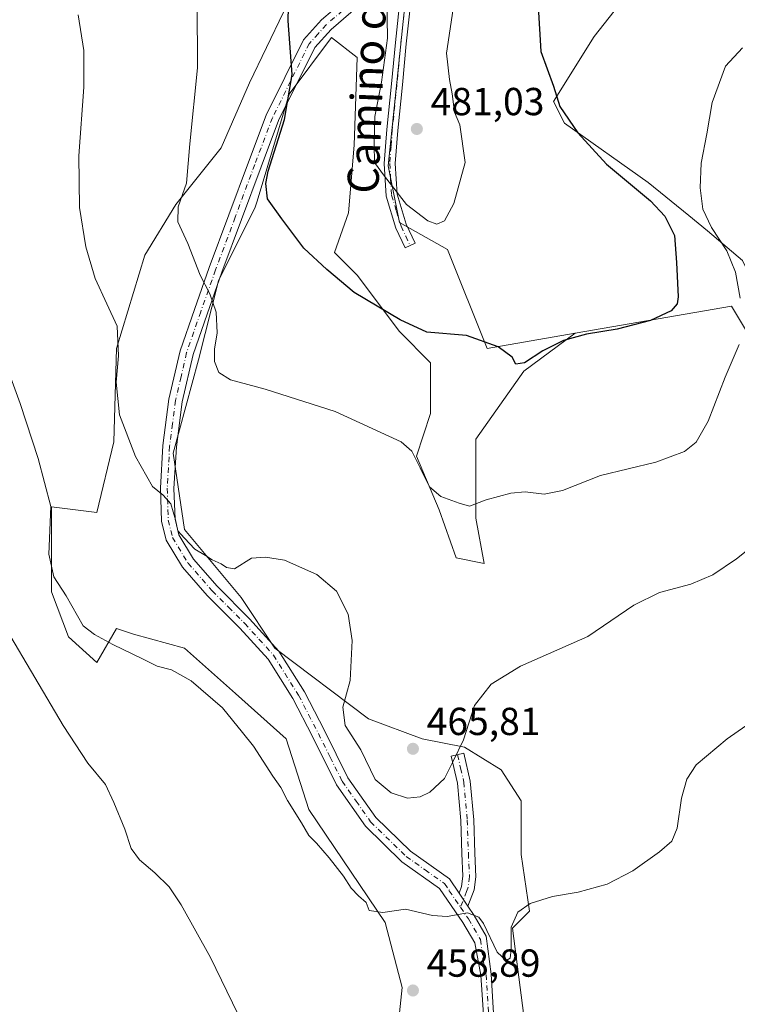
# Model space of a CAD drawing. Units: metres. Extents: x 583710 to 587170, y 4717370 to 4719726.
# Drawn here: x 584345 to 584529, y 4719076 to 4719328 of the extents above; entities that cross this region are included whole.
import ezdxf
from ezdxf.enums import TextEntityAlignment as Align

# ---------------------------------------------------------------- set-up
doc = ezdxf.new("R2010")
doc.units = ezdxf.units.M
doc.header["$MEASUREMENT"] = 0
doc.linetypes.add('DGN Style 4', pattern=[2.6384748266838614, 1.318413404963828, -0.6592067024819142, 0.001648016756204785, -0.6592067024819142])
for name, color, linetype, lineweight in [('Camino Cxs', 7, 'Continuous', 0), ('Camino eje', 30, 'DGN Style 4', 13), ('Cultivos herbáceos CxS', 92, 'Continuous', 0), ('Cultivos leñosos CxS', 92, 'Continuous', 0), ('Curva de nivel maestra', 30, 'Continuous', 30), ('Curva de nivel normal', 30, 'Continuous', 0), ('Matorral CxS', 135, 'Continuous', 0), ('Prado CxS', 92, 'Continuous', 0), ('Punto de cota en terreno', 7, 'Continuous', 0), ('Rótulo de punto de cota en terreno', 7, 'Continuous', 0), ('Texto cartográfico', 7, 'Continuous', 0)]:
    doc.layers.add(name, color=color, linetype=linetype, lineweight=lineweight)
doc.styles.add('Style-Arial', font='txt')

# ---------------------------------------------------------------- blocks, each defined once
blk = doc.blocks.new('*U12')
at = {"layer": 'Cultivos herbáceos CxS', "color": 92, "linetype": 'Continuous', "lineweight": 0}
for points in [[(584412.8163000002, 4719330.308900001, 473.9032000000007), (584404.1180999996, 4719312.191299999, 472.0117999999929), (584396.8711000001, 4719295.5241, 471.0932999999932), (584385.2767000003, 4719281.0305, 469.3194999999978), (584377.3051000005, 4719267.985900001, 467.172900000005), (584370.0585000003, 4719244.0713, 464.6771000000008), (584369.3333000002, 4719220.156300001, 463.8619999999937), (584364.9839000005, 4719202.040300001, 462.1429000000062), (584353.3898999998, 4719203.488700001, 459.1814000000013), (584353.3894999997, 4719181.7481, 458.2657000000036), (584357.7370999996, 4719170.1523, 457.3224000000046), (584364.9836999997, 4719163.631100001, 458.8549999999959), (584370.0571, 4719172.327299999, 460.7462999999989), (584374.4052999998, 4719170.8773, 461.067200000005), (584387.4495000001, 4719167.254100001, 461.4084000000003), (584400.4937000005, 4719155.658500001, 460.8120000000054), (584413.5379999997, 4719144.063100001, 461.178899999999), (584419.3344999999, 4719125.946699999, 460.6462000000029), (584438.9013, 4719096.957900001, 459.704700000002), (584443.2487000005, 4719080.290300001, 458.4039000000049), (584441.7994999997, 4719066.5211, 458.6288000000059)], [(584474.4099000003, 4719073.0429, 458.9443000000028), (584471.5116999998, 4719095.508300001, 460.082899999994), (584475.8600000005, 4719099.8563, 460.3871999999974), (584473.6854999998, 4719114.3509, 461.6144999999961), (584473.6854999998, 4719128.120100001, 462.5035999999964), (584468.6136999996, 4719136.0913, 463.6392999999953), (584459.1920999996, 4719141.888699999, 464.9943000000058), (584448.3222000003, 4719144.0635, 465.4523000000045), (584434.5537, 4719149.135700001, 465.4027999999962), (584410.6398999998, 4719167.253900001, 462.1903000000021), (584401.9435000002, 4719180.297900001, 463.6986999999936), (584387.4502999998, 4719197.6907, 465.2494000000006), (584384.5515000002, 4719217.257099999, 466.1300000000047), (584391.0740999999, 4719241.171900001, 468.2621999999974), (584396.1464999998, 4719261.4637, 470.5007000000041), (584405.5692999996, 4719280.3049, 473.7174999999989), (584406.0401, 4719281.874100001, 473.7792999999947), (584414.2653000001, 4719309.292500001, 474.7860999999976), (584425.1359000001, 4719323.7861, 476.7148000000016), (584431.6573000001, 4719318.713300001, 478.1680000000051), (584430.9331, 4719296.2477, 478.1217000000034), (584429.4831999998, 4719278.8553, 477.9032000000007), (584425.8596999999, 4719268.7095, 476.673299999995), (584428.9024999999, 4719265.6667, 477.0721000000049), (584431.6568999998, 4719262.9121, 477.3304000000062), (584442.5268999999, 4719248.4189, 474.2161999999954), (584450.4983000001, 4719240.447100001, 473.6784999999945), (584450.4978999998, 4719227.402100001, 471.8411000000052), (584446.8746999997, 4719216.532099999, 469.8334999999934), (584452.6712999997, 4719202.762499999, 469.0201999999991), (584457.0198999997, 4719190.4429, 467.8876000000019), (584464.2664999999, 4719188.993100001, 468.4756999999955), (584462.0925000003, 4719200.588500001, 469.8034000000043), (584462.0931000002, 4719220.878900001, 471.7828000000009), (584474.4127000002, 4719238.2719, 474.6380000000063), (584487.5311000004, 4719247.9945, 475.9900000000052), (584527.5943, 4719254.970899999, 471.9064999999973), (584528.6333, 4719253.2159, 471.2649999999995), (584533.5551000005, 4719244.903100001, 469.7348999999958)], [(584633.6365999999, 4719342.6305, 469.4645000000019), (584623.6555000005, 4719328.221899999, 469.8659000000043), (584622.2783000004, 4719326.233300001, 469.9150999999983), (584616.2292999999, 4719297.730900001, 466.7409999999945), (584618.3043000001, 4719292.888699999, 465.9948000000004), (584630.7556999996, 4719281.8189, 466.2945999999939), (584642.5154999997, 4719272.826300001, 465.7523999999976), (584636.2906999998, 4719249.996300001, 464.6484000000055), (584624.5299000005, 4719249.3051, 464.2535000000062), (584596.8592999997, 4719244.464299999, 462.5019999999931), (584554.6589000003, 4719237.546499999, 463.5913), (584542.2070000004, 4719241.6963, 466.0219999999972), (584530.4466000004, 4719266.601100001, 469.5316000000021), (584521.4527000003, 4719274.211300001, 471.8236999999936), (584516.6162999999, 4719278.1689, 472.8252999999968), (584506.2336999997, 4719286.663899999, 472.7116999999998), (584484.7887000004, 4719301.883300001, 475.4421000000002), (584482.0219000002, 4719307.418099999, 475.4045999999944), (584492.3991, 4719324.0207, 473.9569999999949), (584504.8515, 4719339.932700001, 473.3733999999968)]]:
    blk.add_polyline3d(points, dxfattribs=at)
blk = doc.blocks.new('5PATER')
at = {"layer": 'Prado CxS', "linetype": 'Continuous', "lineweight": 0}
h = blk.add_hatch(color=51, dxfattribs=at)
edge = h.paths.add_edge_path()
edge.add_ellipse((0, 0), major_axis=(-0.1095731443231308, -0.1110710700762829), ratio=0.9994222409660322, start_angle=0, end_angle=360)

msp = doc.modelspace()

# ---------------------------------------------------------------- linework, layer by layer
at = {"layer": 'Camino Cxs', "color": 7, "linetype": 'Continuous', "lineweight": 0, "extrusion": (-0.06780757833641014, 0.1003671643659675, 0.9926371767354307), "elevation": 434469.7037302987, "flags": 128}
msp.add_lwpolyline([(-3126103.024038497, -3556715.522025219), (-3126103.024038497, -3556719.607037708)], dxfattribs=at)
msp.add_lwpolyline([(-3126103.024038497, -3556715.522025219), (-3126103.024038497, -3556719.607037708)], dxfattribs=at)
at = {"layer": 'Camino Cxs', "color": 7, "linetype": 'Continuous', "lineweight": 0}
for points in [[(584449.7200999996, 4719400.300100001, 482.0586000000039), (584450.0401, 4719393.3201, 481.4196999999986), (584449.5800999999, 4719384.110099999, 480.500199999995), (584447.8201000001, 4719373.5601, 480.0396000000038), (584447.0401, 4719360.200099999, 480.0614999999962), (584446.0701000001, 4719346.280099999, 480.8819999999978), (584445.6401000004, 4719334.610099999, 480.8788999999961), (584444.2801000001, 4719322.190099999, 480.4293999999937), (584443.2801000001, 4719311.6501, 480.6380000000063), (584442.1001000004, 4719299.9801, 481.0109999999986), (584441.4401000004, 4719291.5101, 481.1263999999938), (584441.9101, 4719283.620100001, 480.9229999999953), (584444.2500999998, 4719275.940099999, 480.8540999999968), (584446.5701000001, 4719271.0801, 480.0068000000028), (584444.0201000003, 4719269.870100001, 478.8638000000064), (584441.6201, 4719274.920100001, 479.4559000000008), (584439.1101000002, 4719283.120100001, 480.5005999999995), (584438.6201, 4719291.540100001, 480.6276000000071), (584439.2901, 4719300.2301, 480.6759000000021), (584440.4700999996, 4719311.9301, 480.4532999999938), (584441.4801000003, 4719322.4801, 480.1726000000053), (584442.8300999999, 4719334.8201, 480.510500000004), (584443.1001000004, 4719342.3101, 480.4636000000028)], [(584464.1001000004, 4719072.100099999, 459.2091999999975), (584463.4101, 4719083.450099999, 459.266499999998), (584461.8000999996, 4719091.710100001, 459.9152000000031), (584458.7301000003, 4719096.940099999, 460.2191000000021), (584452.8000999996, 4719105.700099999, 460.6526000000013), (584443.1401000004, 4719112.550100001, 461.1598999999987), (584433.8201000001, 4719121.6501, 461.8613999999943), (584426.3601000002, 4719132.280099999, 461.9588999999978), (584420.2100999998, 4719144.620100001, 461.9594999999972), (584415.2001, 4719154.340100001, 462.2522999999928), (584408.8800999997, 4719164.420100001, 462.5898000000016), (584401.6501000002, 4719172.420100001, 462.7887000000047), (584393.2801000001, 4719180.780099999, 463.2470999999932), (584386.9901000002, 4719188.040100001, 467.2317999999942), (584382.7701000003, 4719194.950099999, 465.6938999999985), (584381.5900999998, 4719199.8201, 464.6542000000045), (584381.3000999996, 4719208.280099999, 465.2431999999972), (584381.9301000005, 4719219.190099999, 466.0405000000028), (584383.4801000003, 4719231.0601, 466.7909999999974), (584386.3501000004, 4719243.5001, 467.8858999999939), (584389.9901000002, 4719254.0701, 469.6431000000011), (584393.8101000004, 4719264.8301, 470.9765000000043), (584403.8400999998, 4719291.8301, 473.9811999999947), (584408.4001000002, 4719303.9101, 474.5669000000053), (584417.9501, 4719323.200099999, 476.1864999999962), (584422.5900999998, 4719328.3301, 477.5488999999943), (584430.9700999996, 4719335.5701, 478.7563999999985)], [(584464.1001000004, 4719072.100099999, 459.2091999999975), (584463.4101, 4719083.450099999, 459.266499999998), (584461.8000999996, 4719091.710100001, 459.9152000000031), (584458.7301000003, 4719096.940099999, 460.2191000000021), (584452.8000999996, 4719105.700099999, 460.6526000000013), (584443.1401000004, 4719112.550100001, 461.1598999999987), (584433.8201000001, 4719121.6501, 461.8613999999943), (584426.3601000002, 4719132.280099999, 461.9588999999978), (584420.2100999998, 4719144.620100001, 461.9594999999972), (584415.2001, 4719154.340100001, 462.2522999999928), (584408.8800999997, 4719164.420100001, 462.5898000000016), (584401.6501000002, 4719172.420100001, 462.7887000000047), (584393.2801000001, 4719180.780099999, 463.2470999999932), (584386.9901000002, 4719188.040100001, 467.2317999999942), (584382.7701000003, 4719194.950099999, 465.6938999999985), (584381.5900999998, 4719199.8201, 464.6542000000045), (584381.3000999996, 4719208.280099999, 465.2431999999972), (584381.9301000005, 4719219.190099999, 466.0405000000028), (584383.4801000003, 4719231.0601, 466.7909999999974), (584386.3501000004, 4719243.5001, 467.8858999999939), (584389.9901000002, 4719254.0701, 469.6431000000011), (584393.8101000004, 4719264.8301, 470.9765000000043), (584403.8400999998, 4719291.8301, 473.9811999999947), (584408.4001000002, 4719303.9101, 474.5669000000053), (584417.9501, 4719323.200099999, 476.1864999999962), (584422.5900999998, 4719328.3301, 477.5488999999943), (584430.9700999996, 4719335.5701, 478.7563999999985)], [(584445.6401000004, 4719334.610099999, 480.8788999999961), (584444.2801000001, 4719322.190099999, 480.4293999999937), (584443.2801000001, 4719311.6501, 480.6380000000063), (584442.1001000004, 4719299.9801, 481.0109999999986), (584441.4401000004, 4719291.5101, 481.1263999999938), (584441.9101, 4719283.620100001, 480.9229999999953), (584444.2500999998, 4719275.940099999, 480.8540999999968), (584446.5701000001, 4719271.0801, 480.0068000000028), (584444.0201000003, 4719269.870100001, 478.8638000000064), (584441.6201, 4719274.920100001, 479.4559000000008), (584439.1101000002, 4719283.120100001, 480.5005999999995), (584438.6201, 4719291.540100001, 480.6276000000071), (584439.2901, 4719300.2301, 480.6759000000021), (584440.4700999996, 4719311.9301, 480.4532999999938), (584441.4801000003, 4719322.4801, 480.1726000000053), (584442.8300999999, 4719334.8201, 480.510500000004)], [(584433.2301000003, 4719332.960100001, 478.8267999999953), (584425.0100999996, 4719325.860099999, 477.6753000000026), (584420.8400999998, 4719321.2401, 476.4847000000009), (584411.5701000001, 4719302.530099999, 474.8258999999962), (584407.0701000001, 4719290.620100001, 474.2514999999985), (584397.0601000004, 4719263.6501, 471.1337000000058), (584393.2500999998, 4719252.9301, 469.7412999999942), (584389.6700999998, 4719242.540100001, 468.5853000000062), (584386.8901000004, 4719230.440099999, 467.225900000005), (584385.3701, 4719218.870100001, 466.4731000000029), (584384.7600999996, 4719208.2401, 465.8549999999959), (584385.0301000001, 4719200.300100001, 465.3227999999945), (584386.0000999998, 4719196.290100001, 465.5565000000061), (584389.7901, 4719190.090100001, 465.6842000000034), (584395.8101000004, 4719183.140100001, 463.695000000007), (584404.1501000002, 4719174.800100001, 463.1021999999939), (584411.6501000002, 4719166.5101, 462.5742999999929), (584418.2100999998, 4719156.050100001, 462.6399999999995), (584423.2901, 4719146.1801, 462.8160999999964), (584429.3400999998, 4719134.0601, 463.412599999996), (584436.4600999998, 4719123.9001, 463.5071000000025), (584445.3601000002, 4719115.210100001, 461.7767000000022), (584455.3101000004, 4719108.1601, 461.0424000000058), (584457.7901, 4719104.5001, 460.6255999999995), (584460.0601000004, 4719101.140100001, 461.1203999999998), (584461.6601, 4719098.780099999, 461.1612000000023), (584464.7801000001, 4719093.460100001, 462.6208999999944), (584466.0201000003, 4719083.690099999, 459.9247000000032), (584466.7200999996, 4719072.2301, 459.6882999999943)], [(584433.2301000003, 4719332.960100001, 478.8267999999953), (584425.0100999996, 4719325.860099999, 477.6753000000026), (584420.8400999998, 4719321.2401, 476.4847000000009), (584411.5701000001, 4719302.530099999, 474.8258999999962), (584407.0701000001, 4719290.620100001, 474.2514999999985), (584397.0601000004, 4719263.6501, 471.1337000000058), (584393.2500999998, 4719252.9301, 469.7412999999942), (584389.6700999998, 4719242.540100001, 468.5853000000062), (584386.8901000004, 4719230.440099999, 467.225900000005), (584385.3701, 4719218.870100001, 466.4731000000029), (584384.7600999996, 4719208.2401, 465.8549999999959), (584385.0301000001, 4719200.300100001, 465.3227999999945), (584386.0000999998, 4719196.290100001, 465.5565000000061), (584389.7901, 4719190.090100001, 465.6842000000034), (584395.8101000004, 4719183.140100001, 463.695000000007), (584404.1501000002, 4719174.800100001, 463.1021999999939), (584411.6501000002, 4719166.5101, 462.5742999999929), (584418.2100999998, 4719156.050100001, 462.6399999999995), (584423.2901, 4719146.1801, 462.8160999999964), (584429.3400999998, 4719134.0601, 463.412599999996), (584436.4600999998, 4719123.9001, 463.5071000000025), (584445.3601000002, 4719115.210100001, 461.7767000000022), (584455.3101000004, 4719108.1601, 461.0424000000058), (584457.7901, 4719104.5001, 460.6255999999995)], [(584457.7901, 4719104.5001, 460.6255999999995), (584458.4301000005, 4719106.170100001, 460.9112000000023), (584458.7801000001, 4719108.800100001, 461.2458999999944), (584458.5201000003, 4719114.630100001, 462.1986000000034), (584458.2301000003, 4719123.090100001, 463.1242999999959), (584457.3701, 4719132.6601, 464.7305999999954), (584455.7901, 4719139.600099999, 465.555600000007), (584459.0301000001, 4719140.340100001, 465.0372999999963), (584460.6700999998, 4719133.190099999, 465.6745999999985), (584461.5601000004, 4719123.290100001, 463.1831999999995), (584461.8501000004, 4719114.7601, 461.9618000000046), (584462.1201, 4719108.6601, 461.3545000000013), (584461.6801000005, 4719105.340100001, 461.5660000000062), (584460.0601000004, 4719101.140100001, 461.1203999999998)], [(584460.0601000004, 4719101.140100001, 461.1203999999998), (584461.6601, 4719098.780099999, 461.1612000000023), (584464.7801000001, 4719093.460100001, 462.6208999999944), (584466.0201000003, 4719083.690099999, 459.9247000000032), (584466.7200999996, 4719072.2301, 459.6882999999943), (584467.2500999998, 4719058.890100001, 459.3815999999933), (584469.2401000002, 4719049.5101, 460.5241999999998), (584472.7301000003, 4719040.340100001, 457.4124000000011), (584478.9200999998, 4719025.190099999, 455.6359999999986), (584485.6700999998, 4719010.600099999, 454.5957000000053), (584501.8101000004, 4718980.140100001, 452.6152000000002), (584512.1700999998, 4718962.590100001, 451.5041000000056), (584526.8101000004, 4718942.130100001, 449.965200000006), (584530.3201000001, 4718937.2301, 449.5151000000042), (584536.8501000004, 4718925.270099999, 448.597299999994), (584540.9200999998, 4718914.790100001, 447.5112999999984), (584547.4200999998, 4718889.670100001, 446.6453000000038), (584551.3201000001, 4718877.3101, 445.0020999999979), (584563.7100999998, 4718846.620100001, 445.2347000000009), (584572.8101000004, 4718823.600099999, 442.5779000000039), (584576.5000999998, 4718813.4901, 441.790599999993), (584577.1700999998, 4718808.890100001, 441.5918999999994)]]:
    msp.add_polyline3d(points, dxfattribs=at)
msp.add_polyline3d([(584460.0601000004, 4719101.140100001, 461.1203999999998), (584457.7901, 4719104.5001, 460.6255999999995), (584458.4301000005, 4719106.170100001, 460.9112000000023), (584458.7801000001, 4719108.800100001, 461.2458999999944), (584458.5201000003, 4719114.630100001, 462.1986000000034), (584458.2301000003, 4719123.090100001, 463.1242999999959), (584457.3701, 4719132.6601, 464.7305999999954), (584455.7901, 4719139.600099999, 465.555600000007), (584459.0301000001, 4719140.340100001, 465.0372999999963), (584460.6700999998, 4719133.190099999, 465.6745999999985), (584461.5601000004, 4719123.290100001, 463.1831999999995), (584461.8501000004, 4719114.7601, 461.9618000000046), (584462.1201, 4719108.6601, 461.3545000000013), (584461.6801000005, 4719105.340100001, 461.5660000000062)], close=True, dxfattribs=at)
at = {"layer": 'Camino eje', "color": 30, "linetype": 'DGN Style 4', "lineweight": 13}
for points in [[(584444.6344999997, 4719345.178500001, 480.6726999999955), (584444.5850999998, 4719344.295100001, 480.6797999999981), (584444.3701, 4719338.460100001, 480.7207000000053), (584444.2351000002, 4719334.715100001, 480.6959999999963), (584442.8800999997, 4719322.335100001, 480.3156000000017), (584442.3750999998, 4719317.0601, 480.4465999999957), (584441.8750999998, 4719311.790100001, 480.5375000000058), (584440.6951000001, 4719300.1051, 480.8399999999965), (584440.3651000002, 4719295.870100001, 480.9661999999954), (584440.0301000001, 4719291.5251, 480.876900000003), (584440.2651000004, 4719287.5801, 480.8271999999997), (584440.5100999996, 4719283.370100001, 480.707899999994), (584441.7651000004, 4719279.270099999, 480.2776000000013), (584442.9351000004, 4719275.4301, 479.8463000000047), (584444.1350999996, 4719272.905099999, 479.7937999999995), (584445.2950999998, 4719270.475099999, 479.3622000000032)], [(584432.1001000004, 4719334.265100001, 478.7177999999985), (584423.8000999996, 4719327.095100001, 477.5562000000064), (584421.7150999998, 4719324.7851, 477.0470999999961), (584419.3951000003, 4719322.220100001, 476.2975000000006), (584414.6201, 4719312.575099999, 475.2958000000072), (584409.9851000002, 4719303.220100001, 474.7094999999972), (584405.4550999999, 4719291.225099999, 474.0822999999946), (584400.4501, 4719277.7401, 472.9774999999936), (584395.4351000004, 4719264.2401, 471.0420000000013), (584391.6201, 4719253.5001, 469.6140000000014), (584388.0100999996, 4719243.020099999, 468.0804999999964), (584386.5751, 4719236.800100001, 467.4896000000008), (584385.1851000004, 4719230.7501, 467.0095000000001), (584384.4101, 4719224.815099999, 466.6214999999939), (584383.6501000002, 4719219.030099999, 466.2318999999989), (584383.0301000001, 4719208.2601, 465.4553000000015), (584383.3101000004, 4719200.0601, 464.8977000000014), (584384.3850999996, 4719195.620100001, 465.5243999999948), (584388.3901000004, 4719189.065099999, 466.3104000000022), (584394.5450999998, 4719181.960100001, 463.4213000000018), (584398.7301000003, 4719177.780099999, 462.998900000006), (584402.9001000002, 4719173.610099999, 462.7752000000037), (584406.5151000004, 4719169.610099999, 462.4710999999952), (584410.2651000004, 4719165.465100001, 462.5142999999953), (584416.7050999999, 4719155.1951, 462.2571999999927), (584419.2451, 4719150.2601, 462.3426999999938), (584421.7500999998, 4719145.4001, 462.105899999995), (584424.7751000002, 4719139.340100001, 462.6448999999994), (584427.8501000004, 4719133.170100001, 462.3099999999977), (584431.4101, 4719128.090100001, 462.8708000000043), (584435.1401000004, 4719122.7751, 462.3197999999975), (584444.2500999998, 4719113.880100001, 461.4198000000034), (584449.0800999999, 4719110.4551, 461.2810000000027), (584454.0551000005, 4719106.9301, 460.7801999999938), (584455.2950999998, 4719105.100099999, 460.6140000000014), (584458.1678999999, 4719100.853700001, 460.4291999999987)], [(584457.4101, 4719139.970100001, 465.0696000000025), (584458.2001, 4719136.5001, 465.0486999999994), (584459.0201000003, 4719132.925100001, 465.1713000000018), (584459.8951000003, 4719123.190099999, 463.1489000000002), (584460.1851000004, 4719114.6951, 462.0803000000015), (584460.4501, 4719108.7301, 461.2967000000062), (584460.0551000005, 4719105.755100001, 461.1934999999939), (584459.7351000002, 4719104.920100001, 461.1503999999986), (584458.1678999999, 4719100.853700001, 460.4291999999987)], [(584458.1678999999, 4719100.853700001, 460.4291999999987), (584460.1951000001, 4719097.860099999, 460.633799999996), (584463.2901, 4719092.585100001, 460.9014000000025), (584463.9101, 4719087.700099999, 460.2130999999936), (584464.7150999998, 4719083.5701, 459.5820999999996), (584465.4101, 4719072.165100001, 459.4459000000061)]]:
    msp.add_polyline3d(points, dxfattribs=at)
at = {"layer": 'Cultivos herbáceos CxS', "color": 92, "linetype": 'Continuous', "lineweight": 0}
for points in [[(584504.8515, 4719339.932700001, 473.3733999999968), (584492.3991, 4719324.0207, 473.9569999999949), (584482.0219000002, 4719307.418099999, 475.4045999999944), (584484.7887000004, 4719301.883300001, 475.4421000000002), (584506.2336999997, 4719286.663899999, 472.7116999999998), (584516.6162999999, 4719278.1689, 472.8252999999968), (584521.4527000003, 4719274.211300001, 471.8236999999936), (584530.4466000004, 4719266.601100001, 469.5316000000021), (584542.2070000004, 4719241.6963, 466.0219999999972), (584554.6589000003, 4719237.546499999, 463.5913), (584596.8592999997, 4719244.464299999, 462.5019999999931), (584624.5299000005, 4719249.3051, 464.2535000000062), (584636.2906999998, 4719249.996300001, 464.6484000000055), (584642.5154999997, 4719272.826300001, 465.7523999999976), (584630.7556999996, 4719281.8189, 466.2945999999939), (584618.3043000001, 4719292.888699999, 465.9948000000004), (584616.2292999999, 4719297.730900001, 466.7409999999945), (584622.2783000004, 4719326.233300001, 469.9150999999983), (584623.6555000005, 4719328.221899999, 469.8659000000043), (584633.6365999999, 4719342.6305, 469.4645000000019)], [(584412.8163000002, 4719330.308900001, 473.9032000000007), (584404.1180999996, 4719312.191299999, 472.0117999999929), (584396.8711000001, 4719295.5241, 471.0932999999932), (584385.2767000003, 4719281.0305, 469.3194999999978), (584377.3051000005, 4719267.985900001, 467.172900000005), (584370.0585000003, 4719244.0713, 464.6771000000008), (584369.3333000002, 4719220.156300001, 463.8619999999937), (584364.9839000005, 4719202.040300001, 462.1429000000062), (584353.3898999998, 4719203.488700001, 459.1814000000013), (584353.3894999997, 4719181.7481, 458.2657000000036), (584357.7370999996, 4719170.1523, 457.3224000000046), (584364.9836999997, 4719163.631100001, 458.8549999999959), (584370.0571, 4719172.327299999, 460.7462999999989), (584374.4052999998, 4719170.8773, 461.067200000005), (584387.4495000001, 4719167.254100001, 461.4084000000003), (584400.4937000005, 4719155.658500001, 460.8120000000054), (584413.5379999997, 4719144.063100001, 461.178899999999), (584419.3344999999, 4719125.946699999, 460.6462000000029), (584438.9013, 4719096.957900001, 459.704700000002), (584443.2487000005, 4719080.290300001, 458.4039000000049), (584441.7994999997, 4719066.5211, 458.6288000000059)], [(584753.9565000003, 4719328.9451, 458.7832000000053), (584689.8246999999, 4719247.363100001, 461.9187999999995), (584650.8186999997, 4719272.8257, 465.293399999995), (584645.5003000004, 4719258.3475, 464.6738000000041), (584645.3668999998, 4719257.984300001, 464.6707000000025), (584640.3306999998, 4719244.2753, 464.0979999999981), (584629.3724999996, 4719210.565099999, 463.1578000000009), (584645.0460000001, 4719204.522100001, 462.202099999995), (584649.9064999997, 4719192.4681, 461.7115999999951), (584630.6747000003, 4719175.792099999, 460.7636000000057), (584551.6275000004, 4719153.848099999, 459.4468000000052), (584544.5137, 4719185.4439, 462.8926999999967), (584541.3482999997, 4719211.4169, 466.3006000000024), (584533.5551000005, 4719244.903100001, 469.7348999999958), (584528.6333, 4719253.2159, 471.2649999999995), (584527.5943, 4719254.970899999, 471.9064999999973), (584487.5311000004, 4719247.9945, 475.9900000000052)], [(584474.4099000003, 4719073.0429, 458.9443000000028), (584471.5116999998, 4719095.508300001, 460.082899999994), (584475.8600000005, 4719099.8563, 460.3871999999974), (584473.6854999998, 4719114.3509, 461.6144999999961), (584473.6854999998, 4719128.120100001, 462.5035999999964), (584468.6136999996, 4719136.0913, 463.6392999999953), (584459.1920999996, 4719141.888699999, 464.9943000000058), (584448.3222000003, 4719144.0635, 465.4523000000045), (584434.5537, 4719149.135700001, 465.4027999999962), (584410.6398999998, 4719167.253900001, 462.1903000000021), (584401.9435000002, 4719180.297900001, 463.6986999999936), (584387.4502999998, 4719197.6907, 465.2494000000006), (584384.5515000002, 4719217.257099999, 466.1300000000047), (584391.0740999999, 4719241.171900001, 468.2621999999974), (584396.1464999998, 4719261.4637, 470.5007000000041), (584405.5692999996, 4719280.3049, 473.7174999999989), (584406.0401, 4719281.874100001, 473.7792999999947), (584414.2653000001, 4719309.292500001, 474.7860999999976), (584425.1359000001, 4719323.7861, 476.7148000000016), (584431.6573000001, 4719318.713300001, 478.1680000000051), (584430.9331, 4719296.2477, 478.1217000000034), (584429.4831999998, 4719278.8553, 477.9032000000007), (584425.8596999999, 4719268.7095, 476.673299999995), (584428.9024999999, 4719265.6667, 477.0721000000049), (584431.6568999998, 4719262.9121, 477.3304000000062), (584442.5268999999, 4719248.4189, 474.2161999999954), (584450.4983000001, 4719240.447100001, 473.6784999999945), (584450.4978999998, 4719227.402100001, 471.8411000000052), (584446.8746999997, 4719216.532099999, 469.8334999999934), (584452.6712999997, 4719202.762499999, 469.0201999999991), (584457.0198999997, 4719190.4429, 467.8876000000019), (584464.2664999999, 4719188.993100001, 468.4756999999955), (584462.0925000003, 4719200.588500001, 469.8034000000043), (584462.0931000002, 4719220.878900001, 471.7828000000009), (584474.4127000002, 4719238.2719, 474.6380000000063), (584487.5311000004, 4719247.9945, 475.9900000000052)]]:
    msp.add_polyline3d(points, dxfattribs=at)
at = {"layer": 'Cultivos leñosos CxS', "color": 92, "linetype": 'Continuous', "lineweight": 0}
for points in [[(584753.9565000003, 4719328.9451, 458.7832000000053), (584689.8246999999, 4719247.363100001, 461.9187999999995), (584650.8186999997, 4719272.8257, 465.293399999995), (584645.5003000004, 4719258.3475, 464.6738000000041), (584645.3668999998, 4719257.984300001, 464.6707000000025), (584640.3306999998, 4719244.2753, 464.0979999999981), (584629.3724999996, 4719210.565099999, 463.1578000000009), (584645.0460000001, 4719204.522100001, 462.202099999995), (584649.9064999997, 4719192.4681, 461.7115999999951), (584630.6747000003, 4719175.792099999, 460.7636000000057), (584551.6275000004, 4719153.848099999, 459.4468000000052), (584544.5137, 4719185.4439, 462.8926999999967), (584541.3482999997, 4719211.4169, 466.3006000000024), (584533.5551000005, 4719244.903100001, 469.7348999999958), (584528.6333, 4719253.2159, 471.2649999999995), (584527.5943, 4719254.970899999, 471.9064999999973), (584487.5311000004, 4719247.9945, 475.9900000000052), (584464.9921000004, 4719244.069700001, 474.9750000000058), (584454.8469000002, 4719269.433900001, 479.097299999994), (584442.5604999998, 4719276.4025, 479.4180000000051), (584439.6694999998, 4719290.9453, 480.0587999999989), (584446.3717, 4719355.909499999, 480.0050000000047)], [(584446.3717, 4719355.909499999, 480.0050000000047), (584439.6694999998, 4719290.9453, 480.0587999999989), (584442.5604999998, 4719276.4025, 479.4180000000051), (584454.8469000002, 4719269.433900001, 479.097299999994), (584464.9921000004, 4719244.069700001, 474.9750000000058), (584487.5311000004, 4719247.9945, 475.9900000000052)], [(584504.8515, 4719339.932700001, 473.3733999999968), (584492.3991, 4719324.0207, 473.9569999999949), (584482.0219000002, 4719307.418099999, 475.4045999999944), (584484.7887000004, 4719301.883300001, 475.4421000000002), (584506.2336999997, 4719286.663899999, 472.7116999999998), (584516.6162999999, 4719278.1689, 472.8252999999968), (584521.4527000003, 4719274.211300001, 471.8236999999936), (584530.4466000004, 4719266.601100001, 469.5316000000021), (584542.2070000004, 4719241.6963, 466.0219999999972), (584554.6589000003, 4719237.546499999, 463.5913), (584596.8592999997, 4719244.464299999, 462.5019999999931), (584624.5299000005, 4719249.3051, 464.2535000000062), (584636.2906999998, 4719249.996300001, 464.6484000000055), (584642.5154999997, 4719272.826300001, 465.7523999999976), (584630.7556999996, 4719281.8189, 466.2945999999939), (584618.3043000001, 4719292.888699999, 465.9948000000004), (584616.2292999999, 4719297.730900001, 466.7409999999945), (584622.2783000004, 4719326.233300001, 469.9150999999983), (584623.6555000005, 4719328.221899999, 469.8659000000043), (584633.6365999999, 4719342.6305, 469.4645000000019)], [(584504.8515, 4719339.932700001, 473.3733999999968), (584492.3991, 4719324.0207, 473.9569999999949), (584482.0219000002, 4719307.418099999, 475.4045999999944), (584484.7887000004, 4719301.883300001, 475.4421000000002), (584506.2336999997, 4719286.663899999, 472.7116999999998), (584516.6162999999, 4719278.1689, 472.8252999999968), (584521.4527000003, 4719274.211300001, 471.8236999999936), (584530.4466000004, 4719266.601100001, 469.5316000000021), (584542.2070000004, 4719241.6963, 466.0219999999972), (584554.6589000003, 4719237.546499999, 463.5913), (584596.8592999997, 4719244.464299999, 462.5019999999931), (584624.5299000005, 4719249.3051, 464.2535000000062), (584636.2906999998, 4719249.996300001, 464.6484000000055), (584642.5154999997, 4719272.826300001, 465.7523999999976), (584630.7556999996, 4719281.8189, 466.2945999999939), (584618.3043000001, 4719292.888699999, 465.9948000000004), (584616.2292999999, 4719297.730900001, 466.7409999999945), (584622.2783000004, 4719326.233300001, 469.9150999999983), (584623.6555000005, 4719328.221899999, 469.8659000000043), (584633.6365999999, 4719342.6305, 469.4645000000019)], [(584753.9565000003, 4719328.9451, 458.7832000000053), (584689.8246999999, 4719247.363100001, 461.9187999999995), (584650.8186999997, 4719272.8257, 465.293399999995), (584645.5003000004, 4719258.3475, 464.6738000000041), (584645.3668999998, 4719257.984300001, 464.6707000000025), (584640.3306999998, 4719244.2753, 464.0979999999981), (584629.3724999996, 4719210.565099999, 463.1578000000009), (584645.0460000001, 4719204.522100001, 462.202099999995), (584649.9064999997, 4719192.4681, 461.7115999999951), (584630.6747000003, 4719175.792099999, 460.7636000000057), (584551.6275000004, 4719153.848099999, 459.4468000000052), (584544.5137, 4719185.4439, 462.8926999999967), (584541.3482999997, 4719211.4169, 466.3006000000024), (584533.5551000005, 4719244.903100001, 469.7348999999958), (584528.6333, 4719253.2159, 471.2649999999995), (584527.5943, 4719254.970899999, 471.9064999999973), (584487.5311000004, 4719247.9945, 475.9900000000052)]]:
    msp.add_polyline3d(points, dxfattribs=at)
at = {"layer": 'Curva de nivel maestra', "color": 30, "linetype": 'Continuous', "lineweight": 30, "elevation": 475, "flags": 128}
msp.add_lwpolyline([(584478.04, 4719331.780099999), (584478.75, 4719320.220100001), (584481.9600000001, 4719311.350099999), (584483.5899999999, 4719306.0801), (584488.2199999997, 4719299.380100001), (584495.5899999999, 4719291.3101), (584506.8200000003, 4719281.940099999), (584510.5300000003, 4719278.040100001), (584513, 4719273.0601), (584513.5, 4719266.170100001), (584513.9299999997, 4719257.3201), (584513.6799999997, 4719255.5701), (584512.1500000004, 4719253.700099999), (584506.8600000005, 4719251.300100001), (584498.3200000003, 4719249.0001), (584490.4699999997, 4719247.7401), (584484.5700000003, 4719246.110099999), (584479.2699999996, 4719243.5101), (584474.5899999999, 4719240.380100001), (584472.3700000001, 4719240.100099999), (584471.3799999999, 4719241.870100001), (584467.7999999998, 4719244.550100001), (584459.7400000002, 4719247.460100001), (584449.5800000001, 4719248.280099999), (584442.7300000004, 4719251.450099999), (584430.9400000004, 4719258.440099999), (584423.9199999999, 4719264.300100001), (584418.0599999996, 4719269.800100001), (584412.3899999997, 4719277.340100001), (584408.7100000001, 4719282.4101), (584408.3099999996, 4719286.4101), (584408.9199999999, 4719289.5001), (584413.04, 4719302.7501), (584415.0700000003, 4719314.340100001), (584414.0099999999, 4719328.0801), (584414.4000000004, 4719342.190099999)], dxfattribs=at)
at = {"layer": 'Curva de nivel normal', "color": 30, "linetype": 'Continuous', "lineweight": 0, "flags": 128}
for points, elevation in [([(584457.54, 4719339.780099999), (584454.5800000001, 4719319.780099999), (584455.3499999996, 4719313.0601), (584456.04, 4719309.340100001), (584456.6500000004, 4719304.6801), (584458, 4719301.380100001), (584459.4000000004, 4719291.7601), (584456.4600000001, 4719281.2601), (584454.0599999996, 4719276.770099999), (584452.1399999997, 4719275.940099999), (584449.7599999999, 4719276.8101), (584444.3200000003, 4719281.0001), (584438.7000000002, 4719288.2301), (584436.1299999999, 4719291.800100001), (584436.0199999996, 4719296.4101), (584436.1799999997, 4719303.5701), (584437.9600000001, 4719312.390100001), (584439.5, 4719323.600099999), (584439.2699999996, 4719333.710100001)], 480), ([(584529.5800000001, 4719245.0801), (584525.9800000004, 4719236.7401), (584521.5999999996, 4719225.460100001), (584518.5499999998, 4719220.110099999), (584515.5199999996, 4719217.6501), (584508.1699999999, 4719214.920100001), (584494, 4719211.520099999), (584484.2999999998, 4719207.720100001), (584479.5899999999, 4719206.790100001), (584474.7300000004, 4719207.340100001), (584471.0599999996, 4719207.0001), (584464.7300000004, 4719205.280099999), (584460.4800000004, 4719203.700099999), (584457.8200000003, 4719204.450099999), (584453.1200000001, 4719206.1801), (584450.2100000001, 4719208.600099999), (584447.79, 4719213.520099999), (584445.6699999999, 4719217.7601), (584442.9800000004, 4719220.1601), (584426.0599999996, 4719227.920100001), (584408.1100000005, 4719233.6801), (584399.2699999996, 4719236.090100001), (584396.2400000002, 4719237.960100001), (584395.1500000004, 4719240.720100001), (584395.1500000004, 4719243.9301), (584395.8399999999, 4719248.0801), (584395.5800000001, 4719253.4001), (584393.9500000002, 4719258.140100001), (584391.4800000004, 4719262.880100001), (584388.3300000001, 4719270.970100001), (584385.7300000004, 4719276.530099999), (584385.8799999999, 4719280.380100001), (584387.9800000004, 4719286.4801), (584388.7999999998, 4719296.520099999), (584390.8099999996, 4719316.040100001), (584390.7100000001, 4719332.670100001)], 470), ([(584537.29, 4719196.940099999), (584528.8799999999, 4719190.170100001), (584522.7999999998, 4719186.040100001), (584517.1600000003, 4719183.720100001), (584509.0999999996, 4719181.520099999), (584502.5899999999, 4719178.2601), (584490.7800000003, 4719170.280099999), (584473.5599999996, 4719162.6801), (584466, 4719158.0101), (584461.7400000002, 4719152.610099999), (584458.9199999999, 4719143.8101), (584456.3099999996, 4719138.280099999), (584454.0800000001, 4719133.870100001), (584450.3200000003, 4719130.350099999), (584447.7999999998, 4719129.130100001), (584444.5599999996, 4719128.850099999), (584440.3600000005, 4719130.200099999), (584436.2699999996, 4719133.620100001), (584432.6600000003, 4719141.2401), (584428.5999999996, 4719147.460100001), (584428, 4719152.1601), (584429.8600000005, 4719159.020099999), (584430.4400000004, 4719169.220100001), (584429.4000000004, 4719175.9801), (584426.4299999997, 4719181.870100001), (584421.3399999999, 4719186.1801), (584413.04, 4719189.8101), (584408.25, 4719190.610099999), (584404.5999999996, 4719190.3301), (584400.2300000004, 4719187.640100001), (584398.2599999999, 4719187.9301), (584396.8700000001, 4719188.9301), (584394.5199999996, 4719189.920100001), (584392.8499999996, 4719191.0001), (584390.1299999999, 4719192.6501), (584387.4400000004, 4719195.4301), (584385.7199999997, 4719197.350099999), (584385.1699999999, 4719200.1801), (584383.9500000002, 4719204.2501), (584382, 4719206.4801), (584379.2800000003, 4719208.690099999), (584374.8700000001, 4719216.390100001), (584370.8099999996, 4719227.110099999), (584369.9600000001, 4719235.450099999), (584370.5800000001, 4719242.2301), (584370.2100000001, 4719249.8101), (584367.5499999998, 4719255.520099999), (584364.5999999996, 4719262.020099999), (584362.1799999997, 4719270.1501), (584360.5300000003, 4719280.2401), (584360.3799999999, 4719293.4301), (584361.6500000004, 4719311.0601), (584361.6699999999, 4719320.4801), (584360.2199999997, 4719329.620100001)], 465), ([(584530.4100000003, 4719321.140100001), (584526.0499999998, 4719316.470100001), (584522.6299999999, 4719307.120100001), (584521.2800000003, 4719299.120100001), (584519.8300000001, 4719291.5601), (584519.5899999999, 4719285.2601), (584520.2699999996, 4719279.7601), (584522.4500000002, 4719275.120100001), (584526.3600000005, 4719269.090100001), (584528.5800000001, 4719263.670100001), (584529.8200000003, 4719257.0001)], 470), ([(584544.9800000004, 4719156.970100001), (584526.4500000002, 4719144.020099999), (584518.5199999996, 4719137.380100001), (584516.1600000003, 4719133.690099999), (584514.7599999999, 4719128.790100001), (584513.7100000001, 4719121.120100001), (584512.3200000003, 4719117.770099999), (584509.1100000005, 4719115.040100001), (584502.3200000003, 4719110.2401), (584495.7100000001, 4719106.800100001), (584488.3300000001, 4719104.7501), (584481.7000000002, 4719103.5801), (584476.0300000003, 4719101.790100001), (584472.8099999996, 4719099.5701), (584471.1500000004, 4719095.780099999), (584471.1600000003, 4719090.0601), (584470.9299999997, 4719087.850099999), (584469.8499999996, 4719087.200099999), (584467.54, 4719089.350099999), (584464.0599999996, 4719096.6801), (584462.8200000003, 4719098.300100001), (584459.9299999997, 4719099.420100001), (584454.7800000003, 4719098.460100001), (584450.9699999997, 4719098.720100001), (584444.04, 4719100.380100001), (584438.29, 4719099.5001), (584434.7300000004, 4719100.0001), (584434.0099999999, 4719102.0701), (584432.0499999998, 4719103.7601), (584430.1399999997, 4719105.800100001), (584428.2100000001, 4719108.860099999), (584424.5599999996, 4719113.5601), (584421.2599999999, 4719117.3201), (584419.3200000003, 4719119.2301), (584417.4699999997, 4719122.540100001), (584413.8399999999, 4719128.2401), (584412.1600000003, 4719131.5601), (584410.0599999996, 4719134.460100001), (584405.0999999996, 4719142.1601), (584402.29, 4719145.6801), (584397.2100000001, 4719151.940099999), (584389.1500000004, 4719158.880100001), (584384.1699999999, 4719161.6801), (584380.4199999999, 4719162.6601), (584376.7300000004, 4719164.5701), (584369.0700000003, 4719168.200099999), (584364.4000000004, 4719170.7401), (584361.5199999996, 4719173.0101), (584357.1500000004, 4719180.6601), (584354.0099999999, 4719185.600099999), (584352.7400000002, 4719191.4001), (584353.1900000004, 4719203.610099999), (584349.9500000002, 4719215.870100001), (584345.3300000001, 4719229.970100001), (584337.2999999998, 4719251.8301)], 460), ([(584401.1600000003, 4719073.5701), (584394.1100000005, 4719087.960100001), (584386.5899999999, 4719101.4801), (584383.5599999996, 4719106.090100001), (584379.8899999997, 4719109.6801), (584375.9000000004, 4719112.9801), (584373.8300000001, 4719115.890100001), (584372.1600000003, 4719120.880100001), (584369.3399999999, 4719127.7401), (584367.2400000002, 4719132.340100001), (584362.7199999997, 4719137.780099999), (584356.3899999997, 4719147.4901), (584341.8200000003, 4719172.050100001)], 455)]:
    msp.add_lwpolyline(points, dxfattribs=dict(at, elevation=elevation))
at = {"layer": 'Matorral CxS', "color": 135, "linetype": 'Continuous', "lineweight": 0}
for points in [[(584446.3717, 4719355.909499999, 480.0050000000047), (584439.6694999998, 4719290.9453, 480.0587999999989), (584442.5604999998, 4719276.4025, 479.4180000000051), (584454.8469000002, 4719269.433900001, 479.097299999994), (584464.9921000004, 4719244.069700001, 474.9750000000058), (584487.5311000004, 4719247.9945, 475.9900000000052), (584474.4127000002, 4719238.2719, 474.6380000000063), (584462.0931000002, 4719220.878900001, 471.7828000000009), (584462.0925000003, 4719200.588500001, 469.8034000000043), (584464.2664999999, 4719188.993100001, 468.4756999999955), (584457.0198999997, 4719190.4429, 467.8876000000019), (584452.6712999997, 4719202.762499999, 469.0201999999991), (584446.8746999997, 4719216.532099999, 469.8334999999934), (584450.4978999998, 4719227.402100001, 471.8411000000052), (584450.4983000001, 4719240.447100001, 473.6784999999945), (584442.5268999999, 4719248.4189, 474.2161999999954), (584431.6568999998, 4719262.9121, 477.3304000000062), (584428.9024999999, 4719265.6667, 477.0721000000049), (584425.8596999999, 4719268.7095, 476.673299999995), (584429.4831999998, 4719278.8553, 477.9032000000007), (584430.9331, 4719296.2477, 478.1217000000034), (584431.6573000001, 4719318.713300001, 478.1680000000051), (584425.1359000001, 4719323.7861, 476.7148000000016), (584414.2653000001, 4719309.292500001, 474.7860999999976), (584406.0401, 4719281.874100001, 473.7792999999947), (584405.5692999996, 4719280.3049, 473.7174999999989), (584396.1464999998, 4719261.4637, 470.5007000000041), (584391.0740999999, 4719241.171900001, 468.2621999999974), (584384.5515000002, 4719217.257099999, 466.1300000000047), (584387.4502999998, 4719197.6907, 465.2494000000006), (584401.9435000002, 4719180.297900001, 463.6986999999936), (584410.6398999998, 4719167.253900001, 462.1903000000021), (584434.5537, 4719149.135700001, 465.4027999999962), (584448.3222000003, 4719144.0635, 465.4523000000045), (584459.1920999996, 4719141.888699999, 464.9943000000058), (584468.6136999996, 4719136.0913, 463.6392999999953), (584473.6854999998, 4719128.120100001, 462.5035999999964), (584473.6854999998, 4719114.3509, 461.6144999999961), (584475.8600000005, 4719099.8563, 460.3871999999974), (584471.5116999998, 4719095.508300001, 460.082899999994), (584474.4099000003, 4719073.0429, 458.9443000000028)], [(584446.3717, 4719355.909499999, 480.0050000000047), (584439.6694999998, 4719290.9453, 480.0587999999989), (584442.5604999998, 4719276.4025, 479.4180000000051), (584454.8469000002, 4719269.433900001, 479.097299999994), (584464.9921000004, 4719244.069700001, 474.9750000000058), (584487.5311000004, 4719247.9945, 475.9900000000052)], [(584441.7994999997, 4719066.5211, 458.6288000000059), (584443.2487000005, 4719080.290300001, 458.4039000000049), (584438.9013, 4719096.957900001, 459.704700000002), (584419.3344999999, 4719125.946699999, 460.6462000000029), (584413.5379999997, 4719144.063100001, 461.178899999999), (584400.4937000005, 4719155.658500001, 460.8120000000054), (584387.4495000001, 4719167.254100001, 461.4084000000003), (584374.4052999998, 4719170.8773, 461.067200000005), (584370.0571, 4719172.327299999, 460.7462999999989), (584364.9836999997, 4719163.631100001, 458.8549999999959), (584357.7370999996, 4719170.1523, 457.3224000000046), (584353.3894999997, 4719181.7481, 458.2657000000036), (584353.3898999998, 4719203.488700001, 459.1814000000013), (584364.9839000005, 4719202.040300001, 462.1429000000062), (584369.3333000002, 4719220.156300001, 463.8619999999937), (584370.0585000003, 4719244.0713, 464.6771000000008), (584377.3051000005, 4719267.985900001, 467.172900000005), (584385.2767000003, 4719281.0305, 469.3194999999978), (584396.8711000001, 4719295.5241, 471.0932999999932), (584404.1180999996, 4719312.191299999, 472.0117999999929), (584412.8163000002, 4719330.308900001, 473.9032000000007)], [(584412.8163000002, 4719330.308900001, 473.9032000000007), (584404.1180999996, 4719312.191299999, 472.0117999999929), (584396.8711000001, 4719295.5241, 471.0932999999932), (584385.2767000003, 4719281.0305, 469.3194999999978), (584377.3051000005, 4719267.985900001, 467.172900000005), (584370.0585000003, 4719244.0713, 464.6771000000008), (584369.3333000002, 4719220.156300001, 463.8619999999937), (584364.9839000005, 4719202.040300001, 462.1429000000062), (584353.3898999998, 4719203.488700001, 459.1814000000013), (584353.3894999997, 4719181.7481, 458.2657000000036), (584357.7370999996, 4719170.1523, 457.3224000000046), (584364.9836999997, 4719163.631100001, 458.8549999999959), (584370.0571, 4719172.327299999, 460.7462999999989), (584374.4052999998, 4719170.8773, 461.067200000005), (584387.4495000001, 4719167.254100001, 461.4084000000003), (584400.4937000005, 4719155.658500001, 460.8120000000054), (584413.5379999997, 4719144.063100001, 461.178899999999), (584419.3344999999, 4719125.946699999, 460.6462000000029), (584438.9013, 4719096.957900001, 459.704700000002), (584443.2487000005, 4719080.290300001, 458.4039000000049), (584441.7994999997, 4719066.5211, 458.6288000000059)], [(584474.4099000003, 4719073.0429, 458.9443000000028), (584471.5116999998, 4719095.508300001, 460.082899999994), (584475.8600000005, 4719099.8563, 460.3871999999974), (584473.6854999998, 4719114.3509, 461.6144999999961), (584473.6854999998, 4719128.120100001, 462.5035999999964), (584468.6136999996, 4719136.0913, 463.6392999999953), (584459.1920999996, 4719141.888699999, 464.9943000000058), (584448.3222000003, 4719144.0635, 465.4523000000045), (584434.5537, 4719149.135700001, 465.4027999999962), (584410.6398999998, 4719167.253900001, 462.1903000000021), (584401.9435000002, 4719180.297900001, 463.6986999999936), (584387.4502999998, 4719197.6907, 465.2494000000006), (584384.5515000002, 4719217.257099999, 466.1300000000047), (584391.0740999999, 4719241.171900001, 468.2621999999974), (584396.1464999998, 4719261.4637, 470.5007000000041), (584405.5692999996, 4719280.3049, 473.7174999999989), (584406.0401, 4719281.874100001, 473.7792999999947), (584414.2653000001, 4719309.292500001, 474.7860999999976), (584425.1359000001, 4719323.7861, 476.7148000000016), (584431.6573000001, 4719318.713300001, 478.1680000000051), (584430.9331, 4719296.2477, 478.1217000000034), (584429.4831999998, 4719278.8553, 477.9032000000007), (584425.8596999999, 4719268.7095, 476.673299999995), (584428.9024999999, 4719265.6667, 477.0721000000049), (584431.6568999998, 4719262.9121, 477.3304000000062), (584442.5268999999, 4719248.4189, 474.2161999999954), (584450.4983000001, 4719240.447100001, 473.6784999999945), (584450.4978999998, 4719227.402100001, 471.8411000000052), (584446.8746999997, 4719216.532099999, 469.8334999999934), (584452.6712999997, 4719202.762499999, 469.0201999999991), (584457.0198999997, 4719190.4429, 467.8876000000019), (584464.2664999999, 4719188.993100001, 468.4756999999955), (584462.0925000003, 4719200.588500001, 469.8034000000043), (584462.0931000002, 4719220.878900001, 471.7828000000009), (584474.4127000002, 4719238.2719, 474.6380000000063), (584487.5311000004, 4719247.9945, 475.9900000000052)]]:
    msp.add_polyline3d(points, dxfattribs=at)

# ---------------------------------------------------------------- block references
at = {"layer": 'Cultivos herbáceos CxS', "color": 92, "linetype": 'Continuous', "lineweight": 0}
msp.add_blockref('*U12', (0, 0), dxfattribs=at)
at = {"layer": 'Punto de cota en terreno', "color": 7, "linetype": 'Continuous', "lineweight": 0, "xscale": 10, "yscale": 10, "zscale": 10}
for p in [(584446.9800000004, 4719300.359999999, 481.0299999999989), (584445.9800000004, 4719141.480000001, 465.8099999999977), (584445.9800000004, 4719079.529999999, 458.8899999999995)]:
    msp.add_blockref('5PATER', p, dxfattribs=at)

# ---------------------------------------------------------------- texts
at = {"layer": 'Rótulo de punto de cota en terreno', "color": 7, "linetype": 'Continuous', "lineweight": 0, "style": 'Style-Arial'}
for s, p in [('481,03', (584450.5077999998, 4719303.887800001)), ('465,81', (584449.5077999998, 4719145.0078)), ('458,89', (584449.5077999998, 4719083.057800001))]:
    msp.add_text(s, height=7.000000000000002, dxfattribs=at).set_placement(p)
at = {"layer": 'Texto cartográfico', "color": 7, "linetype": 'Continuous', "lineweight": 0, "style": 'Style-Arial'}
msp.add_text('Camino de Mendigibel', height=8, rotation=87.6271754019077, dxfattribs=at).set_placement((584435.4422888441, 4719340.547726552), align=Align.MIDDLE_CENTER)

doc.saveas('drawing.dxf')
